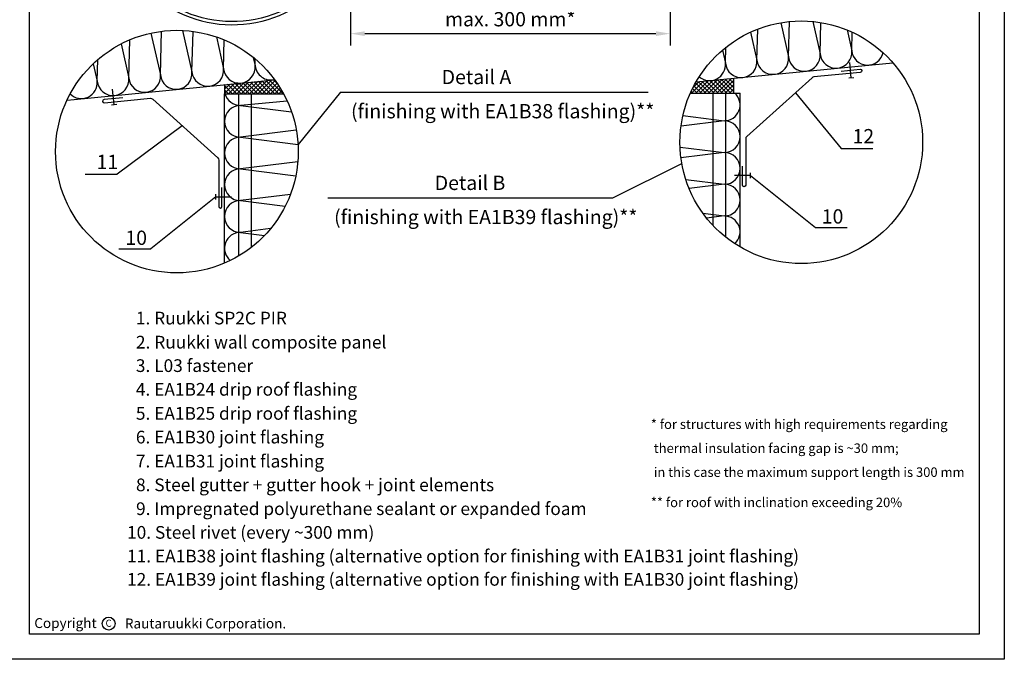
# Model space of a CAD drawing. Units: millimetres. Extents: x -7980 to -840, y 5623 to 6227.
# Drawn here: x -6294 to -5880, y 5623 to 5891 of the extents above; entities that cross this region are included whole.
import ezdxf
from ezdxf.enums import TextEntityAlignment as Align

# ---------------------------------------------------------------- set-up
doc = ezdxf.new("R2010")
doc.units = ezdxf.units.MM
doc.linetypes.add('HIDDEN', pattern=[9.525, 6.35, -3.175])
for name, color, linetype in [('DET_RAAMIT', 7, 'Continuous'), ('GR_013', 13, 'Continuous'), ('GR_018', 1, 'Continuous'), ('GR_025', 2, 'Continuous'), ('GR_035', 3, 'Continuous'), ('GR_05', 4, 'Continuous'), ('RU_COPYRIGHT', 7, 'Continuous'), ('Table', 2, 'Continuous')]:
    doc.layers.add(name, color=color, linetype=linetype)
doc.layers.add('SheetBorder', color=2, linetype='Continuous', plot=False)
doc.styles.add('arial', font='arial.ttf')
doc.styles.add('ROMANS', font='ROMANS.shx', dxfattribs={"width": 0.8, "oblique": 15})
doc.styles.get("Standard").update_dxf_attribs({"font": 'arial.ttf'})
doc.dimstyles.new('RYS_BUD', dxfattribs={"dimscale": 1.5, "dimtxt": 3, "dimasz": 3, "dimexe": 2.5, "dimexo": 2, "dimgap": 1.5, "dimtad": 1, "dimdsep": 46, "dimtxsty": 'ROMANS', "dimtsz": 2, "dimcen": -3, "dimdle": 1.25, "dimclrd": 1, "dimclre": 1, "dimclrt": 2, "dimadec": 0, "dimazin": 0, "dimtfac": 0.75, "dimtix": 1, "dimtmove": 2, "dimatfit": 3, "dimfxl": 1, "dimtvp": 1.5, "dimtolj": 1, "dimarcsym": 0})

# ---------------------------------------------------------------- blocks, each defined once
blk = doc.blocks.new('tabelka')
at = {"layer": 'SheetBorder'}
blk.add_lwpolyline([(990, 0), (0, 0), (0, 1425), (990, 1425)], close=True, dxfattribs=at)
at = {"layer": 'Table'}
blk.add_lwpolyline([(965, 25), (25, 25), (25, 1400), (965, 1400)], close=True, dxfattribs=at)
blk = doc.blocks.new('copyright05_gb')
at = {"layer": 'RU_COPYRIGHT', "color": 1}
blk.add_circle((409, 491), 1.3, dxfattribs=at)
at = {"layer": 'RU_COPYRIGHT', "color": 1, "attachment_point": 1}
for s, insert, char_height, width in [('{\\fArial|b0|i0|c0|p34;Copyright}', (394.02, 492.11), 2, 12.8545), ('{\\fArial|b0|i0|c0|p34;C}', (408.36, 491.8), 1.44, 1.4757)]:
    blk.add_mtext(s, dxfattribs=dict(at, insert=insert, char_height=char_height, width=width))
at = {"layer": 'RU_COPYRIGHT', "color": 1, "insert": (412.26, 492.03), "char_height": 2, "width": 57.4196, "attachment_point": 1, "style": 'arial'}
blk.add_mtext('Rautaruukki Corporation. ', dxfattribs=at)
blk = doc.blocks.new('*D94')
at = {"layer": 'Defpoints', "color": 0, "linetype": 'Continuous', "transparency": 16777216}
for p in [(166766.07, 169384.46), (166967.53, 169361.52), (166967.53, 169332.99)]:
    blk.add_point(p, dxfattribs=at)
at = {"layer": 'GR_025', "color": 1, "linetype": 'Continuous', "lineweight": -2, "transparency": 16777216}
for p, q in [((166766.07, 169378.46), (166766.07, 169325.49)), ((166967.53, 169355.52), (166967.53, 169325.49)), ((166775.07, 169332.99), (166958.53, 169332.99))]:
    blk.add_line(p, q, dxfattribs=at)
at = {"layer": 'GR_025', "color": 1, "linetype": 'Continuous', "transparency": 16777216}
for points in [[(166775.07, 169334.49), (166775.07, 169331.49), (166766.07, 169332.99)], [(166958.53, 169334.49), (166958.53, 169331.49), (166967.53, 169332.99)]]:
    blk.add_solid(points, dxfattribs=at)
at = {"layer": 'GR_025', "color": 2, "linetype": 'Continuous', "transparency": 16777216, "insert": (166866.8, 169342.09), "char_height": 9, "attachment_point": 5, "style": 'arial'}
blk.add_mtext('\\A1;{max. 300 mm*}', dxfattribs=at)
blk = doc.blocks.new('29')
at = {"layer": 'GR_018', "ltscale": 100}
h = blk.add_hatch(dxfattribs=at)
h.set_pattern_fill('ANSI37', color=256, scale=15, style=0)
h.set_pattern_definition([(45, (-18.1804, 1039.0912), (-1.325825215, 1.325825215), []), (135, (-18.1804, 1039.0912), (-1.325825215, -1.325825215), [])])
h.paths.add_polyline_path([(166983.82419, 169302.5003, 0.025966645), (166980.24286, 169295.4188), (167007.69816, 169295.4188), (167007.69816, 169304.84088)])
h = blk.add_hatch(dxfattribs=at)
h.set_pattern_fill('ANSI37', color=256, scale=15, style=0)
h.set_pattern_definition([(45, (-66.4711, 1022.3658), (-1.325825215, 1.325825215), []), (135, (-66.4711, 1022.3658), (-1.325825215, -1.325825215), [])])
h.paths.add_polyline_path([(166718.32898, 169303.94559), (166686.73528, 169300.84817), (166686.73528, 169295.10394), (166723.94278, 169295.10394, 0.034287603)])
at = {"layer": 'GR_013', "linetype": 'Continuous'}
for p, q in [((167022.2396, 169316.31453), (167022.7606, 169335.87509)), ((167037.2681, 169339.86003), (167042.14417, 169318.26594)), ((167042.14417, 169318.26594), (167042.73889, 169340.59425)), ((167057.44426, 169340.60869), (167062.04875, 169320.21736)), ((167062.04875, 169320.21736), (167062.57412, 169339.94233)), ((166640.39125, 169333.32485), (166646.34984, 169306.93671)), ((166646.34984, 169306.93671), (166647.0835, 169334.48146)), ((166660.35616, 169335.00903), (166666.25441, 169308.88812)), ((166666.25441, 169308.88812), (166666.93425, 169334.41233)), ((166681.62156, 169330.93393), (166686.15899, 169310.83954)), ((167018.25154, 169333.976), (167022.2396, 169316.31453)), ((167078.98447, 169335.31657), (167081.95332, 169322.16877)), ((167081.95332, 169322.16877), (167082.26554, 169333.89096)), ((166621.58086, 169326.52773), (166626.44527, 169304.98529)), ((166626.44527, 169304.98529), (166627.08778, 169329.10782)), ((166686.15899, 169310.83954), (166686.64285, 169329.00595)), ((167002.33503, 169314.36311), (167002.60124, 169324.358)), ((166704.87819, 169318.04046), (166706.06356, 169312.79095)), ((167000.47415, 169322.60418), (167002.33503, 169314.36311)), ((166604.05564, 169314.03917), (166606.5407, 169303.03388)), ((166606.5407, 169303.03388), (166606.9024, 169316.61376)), ((166706.06356, 169312.79095), (166706.17476, 169316.96594)), ((166726.25369, 169290.47851), (166696.73528, 169287.7222)), ((166696.73528, 169287.7222), (166728.9775, 169283.69192)), ((166975.57865, 169281.28885), (167001.59296, 169278.03706)), ((167001.59296, 169278.03706), (166974.38766, 169274.6364)), ((166731.99872, 169272.13013), (166696.73528, 169267.7222)), ((166696.73528, 169267.7222), (166733.06316, 169263.18121)), ((166973.7715, 169261.51475), (167001.59296, 169258.03706)), ((167001.59296, 169258.03706), (166974.35294, 169254.63206)), ((166732.93019, 169252.24656), (166696.73528, 169247.7222)), ((166696.73528, 169247.7222), (166731.65479, 169243.35726)), ((166977.3953, 169241.06177), (167001.59296, 169238.03706)), ((167001.59296, 169238.03706), (166979.51927, 169235.27785)), ((166728.28089, 169231.6654), (166696.73528, 169227.7222)), ((166696.73528, 169227.7222), (166724.99578, 169224.18964)), ((166988.20893, 169219.71007), (167001.59296, 169218.03706)), ((167001.59296, 169218.03706), (166990.53664, 169216.65502)), ((166715.8175, 169210.10748), (166696.73528, 169207.7222)), ((166696.73528, 169207.7222), (166712.01025, 169205.81283))]:
    blk.add_line(p, q, dxfattribs=at)
for centre, start, end in [((167032.19189, 169317.29023), 185.5993, 5.5993), ((167052.09646, 169319.24165), 185.5993, 5.5993), ((167072.00103, 169321.19306), 185.5993, 5.5993), ((167091.9056, 169323.14448), 185.5993, 347.6260102), ((166676.2067, 169309.86383), 185.5993, 5.5993), ((166696.11127, 169311.81524), 185.5993, 5.5993), ((166716.01584, 169313.76666), 185.5993, 283.03331796), ((166992.38274, 169313.3874), 229.14667021, 5.5993), ((167012.28732, 169315.33882), 185.5993, 5.5993), ((166616.49298, 169304.00958), 185.5993, 5.5993), ((166636.39756, 169305.961), 185.5993, 5.5993), ((166656.30213, 169307.91241), 185.5993, 5.5993), ((166596.58841, 169302.05817), 224.82288416, 5.5993), ((166696.73528, 169297.7222), 194.98071248, 270), ((167001.59296, 169288.03706), 270, 47.57610501), ((166696.73528, 169277.7222), 90, 270), ((167001.59296, 169268.03706), 270, 90), ((166696.73528, 169257.7222), 90, 270), ((167001.59296, 169248.03706), 270, 90), ((166696.73528, 169237.7222), 90, 270), ((167001.59296, 169228.03706), 270, 90), ((166696.73528, 169217.7222), 90, 270), ((167001.59296, 169208.03706), 311.68366506, 90), ((166696.73528, 169197.7222), 90, 230.63798345)]:
    blk.add_arc(centre, 10, start, end, dxfattribs=at)
at = {"layer": 'GR_018', "ltscale": 3}
for p, q in [((167007.69816, 169295.4188), (167007.69816, 169304.84088)), ((166759.83383, 169296.12979), (166953.61463, 169296.12979)), ((167075.34034, 169260.67793), (167095.34034, 169260.67793)), ((166599.03975, 169244.47765), (166619.03975, 169244.47765)), ((166751.84544, 169229.41193), (166931.32065, 169229.41193)), ((167059.02072, 169210.87607), (167079.02072, 169210.87607)), ((166620.26242, 169197.4282), (166640.26242, 169197.4282))]:
    blk.add_line(p, q, dxfattribs=at)
at = {"layer": 'GR_018', "linetype": 'HIDDEN', "ltscale": 50}
for p, q in [((166695.73528, 169192.87762), (166695.73528, 169295.10394)), ((166703.73528, 169198.33365), (166703.73528, 169295.10394)), ((166994.59296, 169211.99841), (166994.59296, 169295.4188)), ((167002.59296, 169204.65394), (167002.59296, 169295.4188))]:
    blk.add_line(p, q, dxfattribs=at)
at = {"layer": 'GR_018', "ltscale": 100}
for p, q in [((166759.83383, 169296.12979), (166733.06316, 169263.18121)), ((166931.32065, 169229.41193), (166974.87902, 169251.20155))]:
    blk.add_line(p, q, dxfattribs=at)
at = {"layer": 'GR_018', "linetype": 'Continuous', "ltscale": 3}
for p, q in [((167046.41867, 169295.66289), (167075.34034, 169260.67793)), ((166660.11965, 169274.91027), (166619.03975, 169244.47765)), ((167018.08345, 169243.49355), (167059.02072, 169210.87607)), ((166681.1997, 169230.04568), (166640.26242, 169197.4282))]:
    blk.add_line(p, q, dxfattribs=at)
at = {"layer": 'GR_025', "ltscale": 3}
blk.add_line((166980.24286, 169295.4188), (167011.59296, 169295.4188), dxfattribs=at)
at = {"layer": 'GR_025'}
blk.add_lwpolyline([(166860.27089, 169452.44038), (166859.85506, 169454.39667), (166770.4839, 169435.40024, 0.403404341), (166766.59758, 169429.6518, -0.981646697), (166617.38491, 169400.81337, 1), (166615.42862, 169400.39754, 0.981646697), (166768.56793, 169429.99488, -0.403404341), (166770.89973, 169433.44395)], format="xyb", close=True, dxfattribs=at)
at = {"layer": 'GR_025', "ltscale": 3}
blk.add_lwpolyline([(166686.73528, 169300.84817), (166686.73528, 169295.10394), (166723.94278, 169295.10394)], dxfattribs=at)
at = {"layer": 'GR_025', "ltscale": 100}
for centre in [(167050.1663, 169264.50268), (166656.74487, 169258.64116)]:
    blk.add_circle(centre, 76.45322, dxfattribs=at)
at = {"layer": 'GR_035', "ltscale": 3}
for p, q in [((166983.82419, 169302.5003), (167107.86565, 169314.66122)), ((167081.65871, 169305.03974), (167080.69286, 169314.89251)), ((167083.30083, 169305.20071), (167080.01658, 169304.87876)), ((166591.93933, 169291.55445), (166718.32898, 169303.94559)), ((166617.20855, 169288.05548), (166616.2427, 169297.90826)), ((166686.73528, 169188.3157), (166686.73528, 169295.10394)), ((167011.59296, 169198.49365), (167011.59296, 169295.4188)), ((166587.53469, 169291.12262), (166591.93933, 169291.55445)), ((166618.85067, 169288.21646), (166615.56642, 169287.89451)), ((167018.08345, 169243.49355), (167008.18345, 169243.49355)), ((167018.08345, 169241.84355), (167018.08345, 169245.14355)), ((166681.1997, 169228.39568), (166681.1997, 169231.69568)), ((166681.1997, 169230.04568), (166691.0997, 169230.04568))]:
    blk.add_line(p, q, dxfattribs=at)
at = {"layer": 'GR_05', "ltscale": 3}
for points in [[(167075.19729, 169309.37983), (167087.15428, 169310.55242, -0.414213562), (167088.2471, 169309.65479, -0.414213562), (167087.34948, 169308.56197), (167058.14711, 169305.69817, 0.16016988), (167057.00405, 169305.19401), (167015.79518, 169268.08938, 0.212556562), (167015.13345, 169266.60309), (167015.13345, 169237.49355, -1), (167013.13345, 169237.49355), (167013.13345, 169249.49355)], [(166622.79493, 169292.56827), (166610.85217, 169291.39755, 1), (166611.04729, 169289.40709), (166640.02212, 169292.24762, -0.21164252), (166641.56071, 169291.73876), (166682.47317, 169254.64101, -0.21164252), (166683.12971, 169253.15941), (166683.12971, 169224.04568, 1), (166685.12971, 169224.04568), (166685.12971, 169236.04568)]]:
    blk.add_lwpolyline(points, format="xyb", dxfattribs=at)
at = {"layer": 'DET_RAAMIT', "color": 3, "xscale": 3.128746645146748, "yscale": 3.128746645146748, "zscale": 3.128746645172251}
blk.add_blockref('copyright05_gb', (165334.13081, 167424.85051), dxfattribs=at)
at = {"layer": 'Table', "xscale": 0.6363636363530532, "yscale": 0.6363636363530532, "zscale": 0.6363636363451157}
blk.add_blockref('tabelka', (166548.07534, 168938.55516), dxfattribs=at)
at = {"layer": 'GR_025', "style": 'arial'}
for s, p in [('Detail A', (166823.57233, 169298.32528)), ('Detail B', (166819.20569, 169231.60742))]:
    blk.add_text(s, height=9, dxfattribs=at).set_placement(p, align=Align.BOTTOM_LEFT)
for s, height, p in [('(finishing with EA1B38 flashing)**', 9, (166766.46724, 169279.60136)), ('12', 9, (167082.44141, 169263.83673)), ('11', 9, (166606.14081, 169247.63645)), ('(finishing with EA1B39 flashing)**', 9, (166755.79275, 169212.8835)), ('10', 9, (167063.06181, 169213.2499)), ('10', 9, (166624.30352, 169199.80202)), ('1. Ruukki SP2C PIR', 8, (166630.91807, 169149.66319)), ('2. Ruukki wall composite panel', 8, (166630.94628, 169134.49315)), ('3. L03 fastener', 8, (166630.90483, 169119.70053)), ('4. EA1B24 drip roof flashing', 8, (166630.90483, 169104.75681)), ('5. EA1B25 drip roof flashing', 8, (166630.90483, 169089.58915)), ('* for structures with high requirements regarding ', 6, (166955.39214, 169083.75145)), ('6. EA1B30 joint flashing', 8, (166630.90483, 169074.64534)), (' thermal insulation facing gap is ~30 mm;', 6, (166955.39214, 169068.64349)), ('7. EA1B31 joint flashing', 8, (166630.90483, 169059.47759)), (' in this case the maximum support length is 300 mm', 6, (166955.39214, 169053.53553)), ('8. Steel gutter + gutter hook + joint elements', 8, (166630.98296, 169044.53387)), ('9. Impregnated polyurethane sealant or expanded foam', 8, (166631.01807, 169029.51424)), ('** for roof with inclination exceeding 20%', 6, (166955.39214, 169034.47819)), ('10. Steel rivet (every ~300 mm)', 8, (166625.33608, 169014.57043)), ('11. EA1B38 joint flashing (alternative option for finishing with EA1B31 joint flashing)', 8, (166625.33608, 168999.62662)), ('12. EA1B39 joint flashing (alternative option for finishing with EA1B30 joint flashing)', 8, (166625.33608, 168984.94958))]:
    blk.add_text(s, height=height, dxfattribs=at).set_placement(p)
at = {"layer": 'GR_025', "linetype": 'Continuous'}
dim = blk.add_linear_dim(base=(166967.53389, 169332.98963), p1=(166766.07083, 169384.45602), p2=(166967.53389, 169361.52323), text='{max. 300 mm*}', dimstyle='RYS_BUD', override={"dimscale": 3, "dimdec": 4, "dimtxsty": 'arial', "dimtsz": 0, "dimtdec": 4, "dimtmove": 0, "dimtzin": 0}, dxfattribs=at)
dim.commit()
dim.dimension.update_dxf_attribs({"geometry": '*D94', "text_midpoint": (166866.80236, 169342.08786)})

msp = doc.modelspace()

# ---------------------------------------------------------------- block references
at = {"layer": 'GR_035', "xscale": 0.6666705975171096, "yscale": 0.6666705975171096, "zscale": 0.6666705975171096}
msp.add_blockref('29', (-117332.72, -107003.77), dxfattribs=at)

doc.saveas('drawing.dxf')
